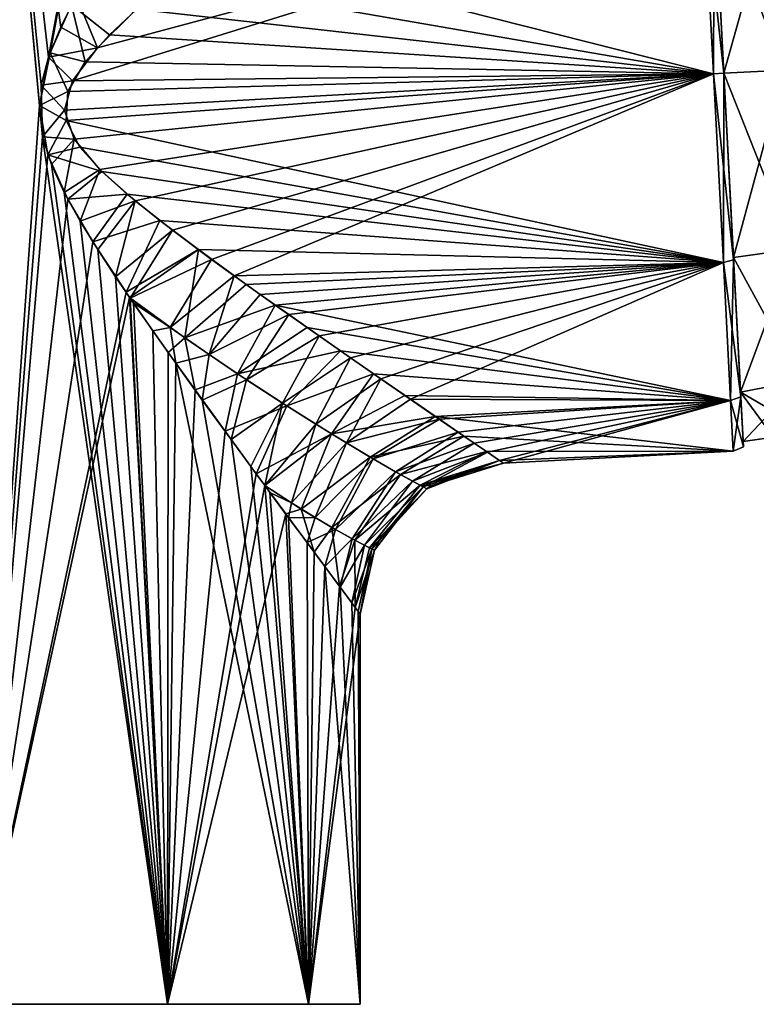
# Model space of a CAD drawing. Units: millimetres. Extents: x -42 to 88, y 15 to 303.
# Drawn here: x 3 to 52, y 15 to 80 of the extents above; entities that cross this region are included whole.
import ezdxf

# ---------------------------------------------------------------- set-up
doc = ezdxf.new("R2010")
doc.units = ezdxf.units.MM
doc.header["$LTSCALE"] = 52.148148
for name, color, linetype in [('1', 7, 'CONTINUOUS'), ('10', 7, 'CONTINUOUS'), ('11', 7, 'CONTINUOUS'), ('13', 7, 'CONTINUOUS'), ('15', 7, 'CONTINUOUS'), ('2', 7, 'CONTINUOUS'), ('3', 7, 'CONTINUOUS'), ('4', 7, 'CONTINUOUS'), ('5', 7, 'CONTINUOUS'), ('6', 7, 'CONTINUOUS'), ('7', 7, 'CONTINUOUS'), ('8', 7, 'CONTINUOUS')]:
    doc.layers.add(name, color=color, linetype=linetype)

msp = doc.modelspace()

# ---------------------------------------------------------------- linework, layer by layer
at = {"layer": '1', "linetype": 'Continuous'}
for points in [[(4.268, 74.459, -25.14), (0, 15, -25.5), (0, 120, -25.5), (4.268, 74.459, -25.14)], [(12.75, 120, -22.084), (4.268, 74.459, -25.14), (0, 120, -25.5), (12.75, 120, -22.084)], [(4.976, 77.938, -25.01), (4.268, 74.459, -25.14), (12.75, 120, -22.084), (4.976, 77.938, -25.01)], [(6.402, 81.123, -24.683), (4.976, 77.938, -25.01), (12.75, 120, -22.084), (6.402, 81.123, -24.683)], [(4.831, 71.188, -25.038), (0, 15, -25.5), (4.268, 74.459, -25.14), (4.831, 71.188, -25.038)], [(6.159, 68.255, -24.745), (0, 15, -25.5), (4.831, 71.188, -25.038), (6.159, 68.255, -24.745)], [(7.811, 65.446, -24.274), (0, 15, -25.5), (6.159, 68.255, -24.745), (7.811, 65.446, -24.274)], [(10.011, 62.104, -23.453), (0, 15, -25.5), (7.811, 65.446, -24.274), (10.011, 62.104, -23.453)], [(10.241, 61.767, -23.353), (0, 15, -25.5), (10.011, 62.104, -23.453), (10.241, 61.767, -23.353)], [(12.75, 15, -22.084), (0, 15, -25.5), (10.241, 61.767, -23.353), (12.75, 15, -22.084)], [(12.797, 58.114, -22.056), (12.75, 15, -22.084), (10.241, 61.767, -23.353), (12.797, 58.114, -22.056)], [(14.567, 55.645, -20.929), (12.75, 15, -22.084), (12.797, 58.114, -22.056), (14.567, 55.645, -20.929)], [(16.554, 52.909, -19.396), (12.75, 15, -22.084), (14.567, 55.645, -20.929), (16.554, 52.909, -19.396)], [(18.619, 50.093, -17.424), (12.75, 15, -22.084), (16.554, 52.909, -19.396), (18.619, 50.093, -17.424)], [(19.187, 49.32, -16.796), (12.75, 15, -22.084), (18.619, 50.093, -17.424), (19.187, 49.32, -16.796)], [(20.57, 47.446, -15.071), (12.75, 15, -22.084), (19.187, 49.32, -16.796), (20.57, 47.446, -15.071)], [(22.084, 15, -12.75), (12.75, 15, -22.084), (20.57, 47.446, -15.071), (22.084, 15, -12.75)], [(22.446, 44.915, -12.101), (22.084, 15, -12.75), (20.57, 47.446, -15.071), (22.446, 44.915, -12.101)], [(24.117, 42.673, -8.283), (22.084, 15, -12.75), (22.446, 44.915, -12.101), (24.117, 42.673, -8.283)], [(25.173, 41.252, -4.074), (22.084, 15, -12.75), (24.117, 42.673, -8.283), (25.173, 41.252, -4.074)], [(25.5, 40.812), (22.084, 15, -12.75), (25.173, 41.252, -4.074), (25.5, 40.812)], [(25.5, 15), (22.084, 15, -12.75), (25.5, 40.812), (25.5, 15)]]:
    msp.add_3dface(points, dxfattribs=at)
at = {"layer": '10', "linetype": 'Continuous'}
for points in [[(4.976, 77.938, -25.01), (6.402, 81.123, -24.683), (7.304, 77.348, -24.824), (4.976, 77.938, -25.01)], [(6.402, 81.123, -24.683), (10.727, 80.84, -24.201), (8.917, 79.132, -24.562), (6.402, 81.123, -24.683)], [(6.402, 81.123, -24.683), (8.917, 79.132, -24.562), (7.304, 77.348, -24.824), (6.402, 81.123, -24.683)], [(4.268, 74.459, -25.14), (4.976, 77.938, -25.01), (6.145, 75.391, -24.977), (4.268, 74.459, -25.14)], [(4.976, 77.938, -25.01), (7.304, 77.348, -24.824), (6.145, 75.391, -24.977), (4.976, 77.938, -25.01)], [(4.268, 74.459, -25.14), (6.145, 75.391, -24.977), (6.034, 73.477, -24.986), (4.268, 74.459, -25.14)], [(4.831, 71.188, -25.038), (4.268, 74.459, -25.14), (6.034, 73.477, -24.986), (4.831, 71.188, -25.038)], [(4.831, 71.188, -25.038), (6.034, 73.477, -24.986), (6.952, 71.702, -24.858), (4.831, 71.188, -25.038)], [(4.831, 71.188, -25.038), (6.952, 71.702, -24.858), (8.395, 70.104, -24.622), (4.831, 71.188, -25.038)], [(6.159, 68.255, -24.745), (4.831, 71.188, -25.038), (8.395, 70.104, -24.622), (6.159, 68.255, -24.745)], [(6.159, 68.255, -24.745), (8.395, 70.104, -24.622), (10.081, 68.592, -24.287), (6.159, 68.255, -24.745)], [(7.811, 65.446, -24.274), (6.159, 68.255, -24.745), (10.081, 68.592, -24.287), (7.811, 65.446, -24.274)], [(7.811, 65.446, -24.274), (10.081, 68.592, -24.287), (12.23, 66.861, -23.762), (7.811, 65.446, -24.274)], [(10.011, 62.104, -23.453), (7.811, 65.446, -24.274), (12.23, 66.861, -23.762), (10.011, 62.104, -23.453)], [(10.011, 62.104, -23.453), (12.23, 66.861, -23.762), (14.792, 64.924, -22.983), (10.011, 62.104, -23.453)], [(10.241, 61.767, -23.353), (10.011, 62.104, -23.453), (14.792, 64.924, -22.983), (10.241, 61.767, -23.353)], [(10.241, 61.767, -23.353), (14.792, 64.924, -22.983), (13.897, 59.094, -21.554), (10.241, 61.767, -23.353)], [(14.792, 64.924, -22.983), (17.96, 62.622, -21.764), (13.897, 59.094, -21.554), (14.792, 64.924, -22.983)], [(17.96, 62.622, -21.764), (19.877, 61.257, -20.869), (13.897, 59.094, -21.554), (17.96, 62.622, -21.764)], [(12.797, 58.114, -22.056), (10.241, 61.767, -23.353), (13.897, 59.094, -21.554), (12.797, 58.114, -22.056)], [(19.877, 61.257, -20.869), (17.371, 56.718, -19.429), (13.897, 59.094, -21.554), (19.877, 61.257, -20.869)], [(19.877, 61.257, -20.869), (21.982, 59.775, -19.728), (17.371, 56.718, -19.429), (19.877, 61.257, -20.869)], [(21.982, 59.775, -19.728), (24.197, 58.227, -18.314), (17.371, 56.718, -19.429), (21.982, 59.775, -19.728)], [(14.567, 55.645, -20.929), (12.797, 58.114, -22.056), (13.897, 59.094, -21.554), (14.567, 55.645, -20.929)], [(17.371, 56.718, -19.429), (14.567, 55.645, -20.929), (13.897, 59.094, -21.554), (17.371, 56.718, -19.429)], [(24.197, 58.227, -18.314), (20.633, 54.588, -16.956), (17.371, 56.718, -19.429), (24.197, 58.227, -18.314)], [(24.197, 58.227, -18.314), (26.372, 56.718, -16.662), (20.633, 54.588, -16.956), (24.197, 58.227, -18.314)], [(16.554, 52.909, -19.396), (14.567, 55.645, -20.929), (17.371, 56.718, -19.429), (16.554, 52.909, -19.396)], [(20.633, 54.588, -16.956), (16.554, 52.909, -19.396), (17.371, 56.718, -19.429), (20.633, 54.588, -16.956)], [(26.372, 56.718, -16.662), (23.597, 52.733, -14.132), (20.633, 54.588, -16.956), (26.372, 56.718, -16.662)], [(26.372, 56.718, -16.662), (28.446, 55.285, -14.76), (23.597, 52.733, -14.132), (26.372, 56.718, -16.662)], [(28.446, 55.285, -14.76), (30.465, 53.895, -12.464), (23.597, 52.733, -14.132), (28.446, 55.285, -14.76)], [(18.619, 50.093, -17.424), (16.554, 52.909, -19.396), (20.633, 54.588, -16.956), (18.619, 50.093, -17.424)], [(23.597, 52.733, -14.132), (18.619, 50.093, -17.424), (20.633, 54.588, -16.956), (23.597, 52.733, -14.132)], [(30.465, 53.895, -12.464), (26.153, 51.203, -10.97), (23.597, 52.733, -14.132), (30.465, 53.895, -12.464)], [(30.465, 53.895, -12.464), (32.355, 52.596, -9.636), (26.153, 51.203, -10.97), (30.465, 53.895, -12.464)], [(19.187, 49.32, -16.796), (18.619, 50.093, -17.424), (23.597, 52.733, -14.132), (19.187, 49.32, -16.796)], [(21.601, 47.767, -13.726), (19.187, 49.32, -16.796), (23.597, 52.733, -14.132), (21.601, 47.767, -13.726)], [(26.153, 51.203, -10.97), (21.601, 47.767, -13.726), (23.597, 52.733, -14.132), (26.153, 51.203, -10.97)], [(32.355, 52.596, -9.636), (28.161, 50.056, -7.506), (26.153, 51.203, -10.97), (32.355, 52.596, -9.636)], [(32.355, 52.596, -9.636), (33.844, 51.573, -6.397), (28.161, 50.056, -7.506), (32.355, 52.596, -9.636)], [(33.844, 51.573, -6.397), (29.46, 49.346, -3.814), (28.161, 50.056, -7.506), (33.844, 51.573, -6.397)], [(33.844, 51.573, -6.397), (34.704, 50.985, -3.159), (29.46, 49.346, -3.814), (33.844, 51.573, -6.397)], [(23.615, 46.554, -10.457), (21.601, 47.767, -13.726), (26.153, 51.203, -10.97), (23.615, 46.554, -10.457)], [(28.161, 50.056, -7.506), (23.615, 46.554, -10.457), (26.153, 51.203, -10.97), (28.161, 50.056, -7.506)], [(34.704, 50.985, -3.159), (34.977, 50.799), (29.46, 49.346, -3.814), (34.704, 50.985, -3.159)], [(29.46, 49.346, -3.814), (34.977, 50.799), (30.201, 49.293, 0), (29.46, 49.346, -3.814)], [(25.147, 45.699, -7.035), (23.615, 46.554, -10.457), (28.161, 50.056, -7.506), (25.147, 45.699, -7.035)], [(29.46, 49.346, -3.814), (25.147, 45.699, -7.035), (28.161, 50.056, -7.506), (29.46, 49.346, -3.814)], [(20.57, 47.446, -15.071), (19.187, 49.32, -16.796), (21.601, 47.767, -13.726), (20.57, 47.446, -15.071)], [(26.109, 45.2, -3.531), (25.147, 45.699, -7.035), (29.46, 49.346, -3.814), (26.109, 45.2, -3.531)], [(29.913, 49.106, 0), (26.109, 45.2, -3.531), (29.46, 49.346, -3.814), (29.913, 49.106, 0)], [(26.754, 45.661, 0), (26.109, 45.2, -3.531), (29.913, 49.106, 0), (26.754, 45.661, 0)], [(29.913, 49.106, 0), (29.46, 49.346, -3.814), (30.201, 49.293, 0), (29.913, 49.106, 0)], [(22.446, 44.915, -12.101), (20.57, 47.446, -15.071), (21.601, 47.767, -13.726), (22.446, 44.915, -12.101)], [(23.615, 46.554, -10.457), (22.446, 44.915, -12.101), (21.601, 47.767, -13.726), (23.615, 46.554, -10.457)], [(24.117, 42.673, -8.283), (22.446, 44.915, -12.101), (23.615, 46.554, -10.457), (24.117, 42.673, -8.283)], [(25.147, 45.699, -7.035), (24.117, 42.673, -8.283), (23.615, 46.554, -10.457), (25.147, 45.699, -7.035)], [(25.173, 41.252, -4.074), (24.117, 42.673, -8.283), (25.147, 45.699, -7.035), (25.173, 41.252, -4.074)], [(26.109, 45.2, -3.531), (25.173, 41.252, -4.074), (25.147, 45.699, -7.035), (26.109, 45.2, -3.531)], [(26.437, 45.039, 0), (26.109, 45.2, -3.531), (26.754, 45.661, 0), (26.437, 45.039, 0)], [(26.437, 45.039, 0), (25.173, 41.252, -4.074), (26.109, 45.2, -3.531), (26.437, 45.039, 0)], [(25.5, 40.812), (25.173, 41.252, -4.074), (26.437, 45.039, 0), (25.5, 40.812)]]:
    msp.add_3dface(points, dxfattribs=at)
at = {"layer": '11', "linetype": 'Continuous'}
for points in [[(6.712, 81.714, 24.601), (5.679, 79.644, 24.86), (8.105, 78.286, 24.701), (6.712, 81.714, 24.601)], [(6.712, 81.714, 24.601), (8.105, 78.286, 24.701), (10.498, 80.632, 24.251), (6.712, 81.714, 24.601)], [(5.679, 79.644, 24.86), (4.882, 77.669, 25.028), (8.105, 78.286, 24.701), (5.679, 79.644, 24.86)], [(4.882, 77.669, 25.028), (6.465, 76.099, 24.938), (8.105, 78.286, 24.701), (4.882, 77.669, 25.028)], [(4.882, 77.669, 25.028), (4.394, 75.796, 25.119), (6.465, 76.099, 24.938), (4.882, 77.669, 25.028)], [(4.394, 75.796, 25.119), (5.937, 74.15, 24.999), (6.465, 76.099, 24.938), (4.394, 75.796, 25.119)], [(4.394, 75.796, 25.119), (4.486, 72.39, 25.102), (5.937, 74.15, 24.999), (4.394, 75.796, 25.119)], [(4.486, 72.39, 25.102), (6.582, 72.243, 24.912), (5.937, 74.15, 24.999), (4.486, 72.39, 25.102)], [(4.486, 72.39, 25.102), (5.062, 70.566, 24.993), (6.582, 72.243, 24.912), (4.486, 72.39, 25.102)], [(5.062, 70.566, 24.993), (5.916, 68.714, 24.804), (6.582, 72.243, 24.912), (5.062, 70.566, 24.993)], [(5.916, 68.714, 24.804), (8.272, 70.224, 24.644), (6.582, 72.243, 24.912), (5.916, 68.714, 24.804)], [(5.916, 68.714, 24.804), (6.974, 66.816, 24.528), (8.272, 70.224, 24.644), (5.916, 68.714, 24.804)], [(6.974, 66.816, 24.528), (10.601, 68.158, 24.17), (8.272, 70.224, 24.644), (6.974, 66.816, 24.528)], [(6.974, 66.816, 24.528), (8.139, 64.929, 24.166), (10.601, 68.158, 24.17), (6.974, 66.816, 24.528)], [(8.139, 64.929, 24.166), (9.315, 63.135, 23.738), (10.601, 68.158, 24.17), (8.139, 64.929, 24.166)], [(9.315, 63.135, 23.738), (13.086, 66.203, 23.521), (10.601, 68.158, 24.17), (9.315, 63.135, 23.738)], [(9.315, 63.135, 23.738), (10.272, 61.722, 23.34), (13.086, 66.203, 23.521), (9.315, 63.135, 23.738)], [(10.272, 61.722, 23.34), (15.667, 64.281, 22.676), (13.086, 66.203, 23.521), (10.272, 61.722, 23.34)], [(15.667, 64.281, 22.676), (10.272, 61.722, 23.34), (12.921, 59.783, 22.074), (15.667, 64.281, 22.676)], [(17.162, 63.196, 22.1), (15.667, 64.281, 22.676), (12.921, 59.783, 22.074), (17.162, 63.196, 22.1)], [(15.498, 57.984, 20.631), (17.162, 63.196, 22.1), (12.921, 59.783, 22.074), (15.498, 57.984, 20.631)], [(18.878, 61.968, 21.352), (17.162, 63.196, 22.1), (15.498, 57.984, 20.631), (18.878, 61.968, 21.352)], [(20.768, 60.629, 20.408), (18.878, 61.968, 21.352), (15.498, 57.984, 20.631), (20.768, 60.629, 20.408)], [(10.272, 61.722, 23.34), (10.496, 61.396, 23.24), (12.921, 59.783, 22.074), (10.272, 61.722, 23.34)], [(10.496, 61.396, 23.24), (11.782, 59.549, 22.615), (12.921, 59.783, 22.074), (10.496, 61.396, 23.24)], [(17.982, 56.312, 19.006), (20.768, 60.629, 20.408), (15.498, 57.984, 20.631), (17.982, 56.312, 19.006)], [(22.778, 59.218, 19.248), (20.768, 60.629, 20.408), (17.982, 56.312, 19.006), (22.778, 59.218, 19.248)], [(11.782, 59.549, 22.615), (13.295, 57.415, 21.76), (12.921, 59.783, 22.074), (11.782, 59.549, 22.615)], [(13.295, 57.415, 21.76), (15.498, 57.984, 20.631), (12.921, 59.783, 22.074), (13.295, 57.415, 21.76)], [(20.347, 54.771, 17.195), (22.778, 59.218, 19.248), (17.982, 56.312, 19.006), (20.347, 54.771, 17.195)], [(24.846, 57.776, 17.852), (22.778, 59.218, 19.248), (20.347, 54.771, 17.195), (24.846, 57.776, 17.852)], [(13.295, 57.415, 21.76), (15.05, 54.976, 20.585), (15.498, 57.984, 20.631), (13.295, 57.415, 21.76)], [(15.05, 54.976, 20.585), (17.982, 56.312, 19.006), (15.498, 57.984, 20.631), (15.05, 54.976, 20.585)], [(22.559, 53.373, 15.199), (24.846, 57.776, 17.852), (20.347, 54.771, 17.195), (22.559, 53.373, 15.199)], [(26.862, 56.379, 16.245), (24.846, 57.776, 17.852), (22.559, 53.373, 15.199), (26.862, 56.379, 16.245)], [(15.05, 54.976, 20.585), (16.954, 52.363, 19.048), (17.982, 56.312, 19.006), (15.05, 54.976, 20.585)], [(16.954, 52.363, 19.048), (20.347, 54.771, 17.195), (17.982, 56.312, 19.006), (16.954, 52.363, 19.048)], [(24.58, 52.137, 13.02), (26.862, 56.379, 16.245), (22.559, 53.373, 15.199), (24.58, 52.137, 13.02)], [(28.825, 55.023, 14.368), (26.862, 56.379, 16.245), (24.58, 52.137, 13.02), (28.825, 55.023, 14.368)], [(16.954, 52.363, 19.048), (18.257, 50.585, 17.803), (20.347, 54.771, 17.195), (16.954, 52.363, 19.048)], [(18.257, 50.585, 17.803), (19.184, 49.323, 16.799), (20.347, 54.771, 17.195), (18.257, 50.585, 17.803)], [(19.184, 49.323, 16.799), (22.559, 53.373, 15.199), (20.347, 54.771, 17.195), (19.184, 49.323, 16.799)], [(30.747, 53.7, 12.092), (28.825, 55.023, 14.368), (24.58, 52.137, 13.02), (30.747, 53.7, 12.092)], [(26.36, 51.083, 10.667), (30.747, 53.7, 12.092), (24.58, 52.137, 13.02), (26.36, 51.083, 10.667)], [(31.968, 52.86, 10.291), (30.747, 53.7, 12.092), (26.36, 51.083, 10.667), (31.968, 52.86, 10.291)], [(22.559, 53.373, 15.199), (19.184, 49.323, 16.799), (20.943, 48.181, 14.633), (22.559, 53.373, 15.199)], [(24.58, 52.137, 13.02), (22.559, 53.373, 15.199), (20.943, 48.181, 14.633), (24.58, 52.137, 13.02)], [(27.843, 50.234, 8.156), (31.968, 52.86, 10.291), (26.36, 51.083, 10.667), (27.843, 50.234, 8.156)], [(33.047, 52.117, 8.298), (31.968, 52.86, 10.291), (27.843, 50.234, 8.156), (33.047, 52.117, 8.298)], [(24.58, 52.137, 13.02), (20.943, 48.181, 14.633), (22.512, 47.207, 12.356), (24.58, 52.137, 13.02)], [(26.36, 51.083, 10.667), (24.58, 52.137, 13.02), (22.512, 47.207, 12.356), (26.36, 51.083, 10.667)], [(28.967, 49.612, 5.515), (33.047, 52.117, 8.298), (27.843, 50.234, 8.156), (28.967, 49.612, 5.515)], [(33.926, 51.518, 6.17), (33.047, 52.117, 8.298), (28.967, 49.612, 5.515), (33.926, 51.518, 6.17)], [(29.672, 49.233, 2.781), (33.926, 51.518, 6.17), (28.967, 49.612, 5.515), (29.672, 49.233, 2.781)], [(34.723, 50.972, 3.049), (33.926, 51.518, 6.17), (29.672, 49.233, 2.781), (34.723, 50.972, 3.049)], [(26.36, 51.083, 10.667), (22.512, 47.207, 12.356), (23.862, 46.412, 9.982), (26.36, 51.083, 10.667)], [(27.843, 50.234, 8.156), (26.36, 51.083, 10.667), (23.862, 46.412, 9.982), (27.843, 50.234, 8.156)], [(29.913, 49.106, 0), (34.723, 50.972, 3.049), (29.672, 49.233, 2.781), (29.913, 49.106, 0)], [(34.723, 50.972, 3.049), (29.913, 49.106, 0), (30.201, 49.293, 0), (34.723, 50.972, 3.049)], [(34.977, 50.799), (34.723, 50.972, 3.049), (30.201, 49.293, 0), (34.977, 50.799)], [(27.843, 50.234, 8.156), (23.862, 46.412, 9.982), (24.959, 45.8, 7.536), (27.843, 50.234, 8.156)], [(28.967, 49.612, 5.515), (27.843, 50.234, 8.156), (24.959, 45.8, 7.536), (28.967, 49.612, 5.515)], [(28.967, 49.612, 5.515), (24.959, 45.8, 7.536), (25.771, 45.372, 5.042), (28.967, 49.612, 5.515)], [(29.672, 49.233, 2.781), (28.967, 49.612, 5.515), (25.771, 45.372, 5.042), (29.672, 49.233, 2.781)], [(19.184, 49.323, 16.799), (19.523, 48.864, 16.404), (20.943, 48.181, 14.633), (19.184, 49.323, 16.799)], [(19.523, 48.864, 16.404), (20.761, 47.187, 14.807), (20.943, 48.181, 14.633), (19.523, 48.864, 16.404)], [(29.672, 49.233, 2.781), (25.771, 45.372, 5.042), (26.269, 45.121, 2.525), (29.672, 49.233, 2.781)], [(26.437, 45.039, 0), (29.672, 49.233, 2.781), (26.269, 45.121, 2.525), (26.437, 45.039, 0)], [(26.437, 45.039, 0), (26.754, 45.661, 0), (29.672, 49.233, 2.781), (26.437, 45.039, 0)], [(26.754, 45.661, 0), (29.913, 49.106, 0), (29.672, 49.233, 2.781), (26.754, 45.661, 0)], [(20.943, 48.181, 14.633), (20.761, 47.187, 14.807), (22.512, 47.207, 12.356), (20.943, 48.181, 14.633)], [(20.761, 47.187, 14.807), (21.98, 45.541, 12.927), (22.512, 47.207, 12.356), (20.761, 47.187, 14.807)], [(22.512, 47.207, 12.356), (21.98, 45.541, 12.927), (23.862, 46.412, 9.982), (22.512, 47.207, 12.356)], [(21.98, 45.541, 12.927), (23.153, 43.966, 10.685), (23.862, 46.412, 9.982), (21.98, 45.541, 12.927)], [(23.862, 46.412, 9.982), (23.153, 43.966, 10.685), (24.959, 45.8, 7.536), (23.862, 46.412, 9.982)], [(23.153, 43.966, 10.685), (24.181, 42.588, 8.096), (24.959, 45.8, 7.536), (23.153, 43.966, 10.685)], [(24.959, 45.8, 7.536), (24.181, 42.588, 8.096), (25.771, 45.372, 5.042), (24.959, 45.8, 7.536)], [(24.181, 42.588, 8.096), (24.935, 41.569, 5.337), (25.771, 45.372, 5.042), (24.181, 42.588, 8.096)], [(25.771, 45.372, 5.042), (24.935, 41.569, 5.337), (26.269, 45.121, 2.525), (25.771, 45.372, 5.042)], [(24.935, 41.569, 5.337), (25.363, 40.995, 2.64), (26.269, 45.121, 2.525), (24.935, 41.569, 5.337)], [(25.363, 40.995, 2.64), (25.5, 40.812), (26.269, 45.121, 2.525), (25.363, 40.995, 2.64)], [(25.5, 40.812), (26.437, 45.039, 0), (26.269, 45.121, 2.525), (25.5, 40.812)]]:
    msp.add_3dface(points, dxfattribs=at)
at = {"layer": '13', "linetype": 'Continuous'}
for points in [[(49.559, 76.597, -24.4), (48.921, 88.782, -21.129), (53.554, 76.807, -23.738), (49.559, 76.597, -24.4)], [(48.921, 88.782, -21.129), (52.932, 88.659, -20.558), (53.554, 76.807, -23.738), (48.921, 88.782, -21.129)], [(49.559, 76.597, -24.4), (53.554, 76.807, -23.738), (54.175, 64.954, -20.558), (49.559, 76.597, -24.4)], [(50.198, 64.412, -21.129), (49.559, 76.597, -24.4), (54.175, 64.954, -20.558), (50.198, 64.412, -21.129)], [(50.198, 64.412, -21.129), (54.175, 64.954, -20.558), (54.63, 56.277, -11.869), (50.198, 64.412, -21.129)], [(50.665, 55.497, -12.202), (50.198, 64.412, -21.129), (54.63, 56.277, -11.869), (50.665, 55.497, -12.202)], [(50.665, 55.497, -12.202), (54.63, 56.277, -11.869), (54.796, 53.101), (50.665, 55.497, -12.202)], [(50.836, 52.231), (50.665, 55.497, -12.202), (52.847, 52.527), (50.836, 52.231)], [(50.665, 55.497, -12.202), (54.796, 53.101), (52.847, 52.527), (50.665, 55.497, -12.202)]]:
    msp.add_3dface(points, dxfattribs=at)
at = {"layer": '15', "linetype": 'Continuous'}
for points in [[(48.921, 88.782, 21.129), (49.559, 76.597, 24.4), (52.932, 88.659, 20.558), (48.921, 88.782, 21.129)], [(49.559, 76.597, 24.4), (53.554, 76.807, 23.738), (52.932, 88.659, 20.558), (49.559, 76.597, 24.4)], [(49.559, 76.597, 24.4), (50.198, 64.412, 21.129), (53.554, 76.807, 23.738), (49.559, 76.597, 24.4)], [(50.198, 64.412, 21.129), (54.175, 64.954, 20.558), (53.554, 76.807, 23.738), (50.198, 64.412, 21.129)], [(50.198, 64.412, 21.129), (50.665, 55.497, 12.202), (54.175, 64.954, 20.558), (50.198, 64.412, 21.129)], [(50.665, 55.497, 12.202), (54.63, 56.277, 11.869), (54.175, 64.954, 20.558), (50.665, 55.497, 12.202)], [(50.665, 55.497, 12.202), (50.836, 52.231), (54.63, 56.277, 11.869), (50.665, 55.497, 12.202)], [(50.836, 52.231), (52.847, 52.527), (54.63, 56.277, 11.869), (50.836, 52.231)]]:
    msp.add_3dface(points, dxfattribs=at)
at = {"layer": '2', "linetype": 'Continuous'}
for points in [[(0, 120, 25.5), (0, 15, 25.5), (4.486, 72.39, 25.102), (0, 120, 25.5)], [(6.712, 81.714, 24.601), (0, 120, 25.5), (5.679, 79.644, 24.86), (6.712, 81.714, 24.601)], [(5.679, 79.644, 24.86), (0, 120, 25.5), (4.882, 77.669, 25.028), (5.679, 79.644, 24.86)], [(4.882, 77.669, 25.028), (0, 120, 25.5), (4.394, 75.796, 25.119), (4.882, 77.669, 25.028)], [(4.394, 75.796, 25.119), (0, 120, 25.5), (4.486, 72.39, 25.102), (4.394, 75.796, 25.119)], [(0, 15, 25.5), (12.75, 15, 22.084), (4.486, 72.39, 25.102), (0, 15, 25.5)], [(4.486, 72.39, 25.102), (12.75, 15, 22.084), (5.062, 70.566, 24.993), (4.486, 72.39, 25.102)], [(5.062, 70.566, 24.993), (12.75, 15, 22.084), (5.916, 68.714, 24.804), (5.062, 70.566, 24.993)], [(5.916, 68.714, 24.804), (12.75, 15, 22.084), (6.974, 66.816, 24.528), (5.916, 68.714, 24.804)], [(6.974, 66.816, 24.528), (12.75, 15, 22.084), (8.139, 64.929, 24.166), (6.974, 66.816, 24.528)], [(8.139, 64.929, 24.166), (12.75, 15, 22.084), (9.315, 63.135, 23.738), (8.139, 64.929, 24.166)], [(9.315, 63.135, 23.738), (12.75, 15, 22.084), (10.272, 61.722, 23.34), (9.315, 63.135, 23.738)], [(10.272, 61.722, 23.34), (12.75, 15, 22.084), (10.496, 61.396, 23.24), (10.272, 61.722, 23.34)], [(10.496, 61.396, 23.24), (12.75, 15, 22.084), (11.782, 59.549, 22.615), (10.496, 61.396, 23.24)], [(11.782, 59.549, 22.615), (12.75, 15, 22.084), (13.295, 57.415, 21.76), (11.782, 59.549, 22.615)], [(12.75, 15, 22.084), (22.084, 15, 12.75), (13.295, 57.415, 21.76), (12.75, 15, 22.084)], [(13.295, 57.415, 21.76), (22.084, 15, 12.75), (15.05, 54.976, 20.585), (13.295, 57.415, 21.76)], [(15.05, 54.976, 20.585), (22.084, 15, 12.75), (16.954, 52.363, 19.048), (15.05, 54.976, 20.585)], [(16.954, 52.363, 19.048), (22.084, 15, 12.75), (18.257, 50.585, 17.803), (16.954, 52.363, 19.048)], [(18.257, 50.585, 17.803), (22.084, 15, 12.75), (19.184, 49.323, 16.799), (18.257, 50.585, 17.803)], [(19.184, 49.323, 16.799), (22.084, 15, 12.75), (19.523, 48.864, 16.404), (19.184, 49.323, 16.799)], [(19.523, 48.864, 16.404), (22.084, 15, 12.75), (20.761, 47.187, 14.807), (19.523, 48.864, 16.404)], [(20.761, 47.187, 14.807), (22.084, 15, 12.75), (21.98, 45.541, 12.927), (20.761, 47.187, 14.807)], [(21.98, 45.541, 12.927), (22.084, 15, 12.75), (23.153, 43.966, 10.685), (21.98, 45.541, 12.927)], [(22.084, 15, 12.75), (25.5, 15), (23.153, 43.966, 10.685), (22.084, 15, 12.75)], [(23.153, 43.966, 10.685), (25.5, 15), (24.181, 42.588, 8.096), (23.153, 43.966, 10.685)], [(24.181, 42.588, 8.096), (25.5, 15), (24.935, 41.569, 5.337), (24.181, 42.588, 8.096)], [(24.935, 41.569, 5.337), (25.5, 15), (25.363, 40.995, 2.64), (24.935, 41.569, 5.337)], [(25.5, 15), (25.5, 40.812), (25.363, 40.995, 2.64), (25.5, 15)]]:
    msp.add_3dface(points, dxfattribs=at)
at = {"layer": '3', "linetype": 'Continuous'}
for points in [[(48.219, 89.044, -21.651), (48.873, 76.561, -25), (15.611, 84.981, -22.847), (48.219, 89.044, -21.651)], [(15.611, 84.981, -22.847), (48.873, 76.561, -25), (12.956, 82.779, -23.655), (15.611, 84.981, -22.847)], [(12.956, 82.779, -23.655), (48.873, 76.561, -25), (10.727, 80.84, -24.201), (12.956, 82.779, -23.655)], [(10.727, 80.84, -24.201), (48.873, 76.561, -25), (8.917, 79.132, -24.562), (10.727, 80.84, -24.201)], [(8.917, 79.132, -24.562), (48.873, 76.561, -25), (7.304, 77.348, -24.824), (8.917, 79.132, -24.562)], [(7.304, 77.348, -24.824), (48.873, 76.561, -25), (6.145, 75.391, -24.977), (7.304, 77.348, -24.824)], [(48.873, 76.561, -25), (49.527, 64.078, -21.651), (6.034, 73.477, -24.986), (48.873, 76.561, -25)], [(6.145, 75.391, -24.977), (48.873, 76.561, -25), (6.034, 73.477, -24.986), (6.145, 75.391, -24.977)], [(6.034, 73.477, -24.986), (49.527, 64.078, -21.651), (6.952, 71.702, -24.858), (6.034, 73.477, -24.986)], [(6.952, 71.702, -24.858), (49.527, 64.078, -21.651), (8.395, 70.104, -24.622), (6.952, 71.702, -24.858)], [(8.395, 70.104, -24.622), (49.527, 64.078, -21.651), (10.081, 68.592, -24.287), (8.395, 70.104, -24.622)], [(10.081, 68.592, -24.287), (49.527, 64.078, -21.651), (12.23, 66.861, -23.762), (10.081, 68.592, -24.287)], [(12.23, 66.861, -23.762), (49.527, 64.078, -21.651), (14.792, 64.924, -22.983), (12.23, 66.861, -23.762)], [(14.792, 64.924, -22.983), (49.527, 64.078, -21.651), (17.96, 62.622, -21.764), (14.792, 64.924, -22.983)], [(17.96, 62.622, -21.764), (49.527, 64.078, -21.651), (19.877, 61.257, -20.869), (17.96, 62.622, -21.764)], [(49.527, 64.078, -21.651), (50.006, 54.94, -12.5), (19.877, 61.257, -20.869), (49.527, 64.078, -21.651)], [(19.877, 61.257, -20.869), (50.006, 54.94, -12.5), (21.982, 59.775, -19.728), (19.877, 61.257, -20.869)], [(21.982, 59.775, -19.728), (50.006, 54.94, -12.5), (24.197, 58.227, -18.314), (21.982, 59.775, -19.728)], [(24.197, 58.227, -18.314), (50.006, 54.94, -12.5), (26.372, 56.718, -16.662), (24.197, 58.227, -18.314)], [(26.372, 56.718, -16.662), (50.006, 54.94, -12.5), (28.446, 55.285, -14.76), (26.372, 56.718, -16.662)], [(28.446, 55.285, -14.76), (50.006, 54.94, -12.5), (30.465, 53.895, -12.464), (28.446, 55.285, -14.76)], [(50.006, 54.94, -12.5), (50.182, 51.596), (30.465, 53.895, -12.464), (50.006, 54.94, -12.5)], [(30.465, 53.895, -12.464), (50.182, 51.596), (32.355, 52.596, -9.636), (30.465, 53.895, -12.464)], [(32.355, 52.596, -9.636), (50.182, 51.596), (33.844, 51.573, -6.397), (32.355, 52.596, -9.636)], [(33.844, 51.573, -6.397), (50.182, 51.596), (34.704, 50.985, -3.159), (33.844, 51.573, -6.397)], [(34.704, 50.985, -3.159), (50.182, 51.596), (34.977, 50.799), (34.704, 50.985, -3.159)]]:
    msp.add_3dface(points, dxfattribs=at)
at = {"layer": '4', "linetype": 'Continuous'}
for points in [[(48.873, 76.561, 25), (48.219, 89.044, 21.651), (6.465, 76.099, 24.938), (48.873, 76.561, 25)], [(6.465, 76.099, 24.938), (48.219, 89.044, 21.651), (8.105, 78.286, 24.701), (6.465, 76.099, 24.938)], [(8.105, 78.286, 24.701), (48.219, 89.044, 21.651), (10.498, 80.632, 24.251), (8.105, 78.286, 24.701)], [(6.582, 72.243, 24.912), (48.873, 76.561, 25), (5.937, 74.15, 24.999), (6.582, 72.243, 24.912)], [(5.937, 74.15, 24.999), (48.873, 76.561, 25), (6.465, 76.099, 24.938), (5.937, 74.15, 24.999)], [(8.272, 70.224, 24.644), (48.873, 76.561, 25), (6.582, 72.243, 24.912), (8.272, 70.224, 24.644)], [(10.601, 68.158, 24.17), (48.873, 76.561, 25), (8.272, 70.224, 24.644), (10.601, 68.158, 24.17)], [(13.086, 66.203, 23.521), (48.873, 76.561, 25), (10.601, 68.158, 24.17), (13.086, 66.203, 23.521)], [(15.667, 64.281, 22.676), (48.873, 76.561, 25), (13.086, 66.203, 23.521), (15.667, 64.281, 22.676)], [(17.162, 63.196, 22.1), (48.873, 76.561, 25), (15.667, 64.281, 22.676), (17.162, 63.196, 22.1)], [(49.527, 64.078, 21.651), (48.873, 76.561, 25), (17.162, 63.196, 22.1), (49.527, 64.078, 21.651)], [(18.878, 61.968, 21.352), (49.527, 64.078, 21.651), (17.162, 63.196, 22.1), (18.878, 61.968, 21.352)], [(20.768, 60.629, 20.408), (49.527, 64.078, 21.651), (18.878, 61.968, 21.352), (20.768, 60.629, 20.408)], [(22.778, 59.218, 19.248), (49.527, 64.078, 21.651), (20.768, 60.629, 20.408), (22.778, 59.218, 19.248)], [(24.846, 57.776, 17.852), (49.527, 64.078, 21.651), (22.778, 59.218, 19.248), (24.846, 57.776, 17.852)], [(26.862, 56.379, 16.245), (49.527, 64.078, 21.651), (24.846, 57.776, 17.852), (26.862, 56.379, 16.245)], [(28.825, 55.023, 14.368), (49.527, 64.078, 21.651), (26.862, 56.379, 16.245), (28.825, 55.023, 14.368)], [(50.006, 54.94, 12.5), (49.527, 64.078, 21.651), (28.825, 55.023, 14.368), (50.006, 54.94, 12.5)], [(30.747, 53.7, 12.092), (50.006, 54.94, 12.5), (28.825, 55.023, 14.368), (30.747, 53.7, 12.092)], [(31.968, 52.86, 10.291), (50.006, 54.94, 12.5), (30.747, 53.7, 12.092), (31.968, 52.86, 10.291)], [(33.047, 52.117, 8.298), (50.006, 54.94, 12.5), (31.968, 52.86, 10.291), (33.047, 52.117, 8.298)], [(33.926, 51.518, 6.17), (50.006, 54.94, 12.5), (33.047, 52.117, 8.298), (33.926, 51.518, 6.17)], [(34.723, 50.972, 3.049), (50.006, 54.94, 12.5), (33.926, 51.518, 6.17), (34.723, 50.972, 3.049)], [(34.977, 50.799), (50.006, 54.94, 12.5), (34.723, 50.972, 3.049), (34.977, 50.799)], [(34.977, 50.799), (50.182, 51.596), (50.006, 54.94, 12.5), (34.977, 50.799)]]:
    msp.add_3dface(points, dxfattribs=at)
at = {"layer": '5', "linetype": 'Continuous'}
for points in [[(48.873, 76.561, -25), (48.219, 89.044, -21.651), (49.559, 76.597, -24.749), (48.873, 76.561, -25)], [(49.559, 76.597, -24.749), (48.219, 89.044, -21.651), (48.912, 88.953, -21.435), (49.559, 76.597, -24.749)], [(50.207, 64.241, -21.435), (48.873, 76.561, -25), (49.559, 76.597, -24.749), (50.207, 64.241, -21.435)], [(49.527, 64.078, -21.651), (48.873, 76.561, -25), (50.207, 64.241, -21.435), (49.527, 64.078, -21.651)], [(50.681, 55.194, -12.377), (49.527, 64.078, -21.651), (50.207, 64.241, -21.435), (50.681, 55.194, -12.377)], [(50.006, 54.94, -12.5), (49.527, 64.078, -21.651), (50.681, 55.194, -12.377), (50.006, 54.94, -12.5)], [(50.854, 51.881), (50.006, 54.94, -12.5), (50.681, 55.194, -12.377), (50.854, 51.881)], [(50.182, 51.596), (50.006, 54.94, -12.5), (50.854, 51.881), (50.182, 51.596)]]:
    msp.add_3dface(points, dxfattribs=at)
at = {"layer": '6', "linetype": 'Continuous'}
for points in [[(49.559, 76.597, -24.749), (48.912, 88.953, -21.435), (49.559, 76.597, -24.4), (49.559, 76.597, -24.749)], [(49.559, 76.597, -24.4), (48.912, 88.953, -21.435), (48.921, 88.782, -21.129), (49.559, 76.597, -24.4)], [(48.912, 88.953, 21.435), (49.559, 76.597, 24.749), (49.559, 76.597, 24.4), (48.912, 88.953, 21.435)], [(48.921, 88.782, 21.129), (48.912, 88.953, 21.435), (49.559, 76.597, 24.4), (48.921, 88.782, 21.129)], [(50.207, 64.241, -21.435), (49.559, 76.597, -24.749), (49.559, 76.597, -24.4), (50.207, 64.241, -21.435)], [(50.198, 64.412, -21.129), (50.207, 64.241, -21.435), (49.559, 76.597, -24.4), (50.198, 64.412, -21.129)], [(49.559, 76.597, 24.749), (50.207, 64.241, 21.435), (49.559, 76.597, 24.4), (49.559, 76.597, 24.749)], [(49.559, 76.597, 24.4), (50.207, 64.241, 21.435), (50.198, 64.412, 21.129), (49.559, 76.597, 24.4)], [(50.681, 55.194, -12.377), (50.207, 64.241, -21.435), (50.198, 64.412, -21.129), (50.681, 55.194, -12.377)], [(50.665, 55.497, -12.202), (50.681, 55.194, -12.377), (50.198, 64.412, -21.129), (50.665, 55.497, -12.202)], [(50.207, 64.241, 21.435), (50.681, 55.194, 12.377), (50.198, 64.412, 21.129), (50.207, 64.241, 21.435)], [(50.198, 64.412, 21.129), (50.681, 55.194, 12.377), (50.665, 55.497, 12.202), (50.198, 64.412, 21.129)], [(50.681, 55.194, 12.377), (50.854, 51.881), (50.665, 55.497, 12.202), (50.681, 55.194, 12.377)], [(50.665, 55.497, 12.202), (50.854, 51.881), (50.836, 52.231), (50.665, 55.497, 12.202)], [(50.836, 52.231), (50.681, 55.194, -12.377), (50.665, 55.497, -12.202), (50.836, 52.231)], [(50.854, 51.881), (50.681, 55.194, -12.377), (50.836, 52.231), (50.854, 51.881)]]:
    msp.add_3dface(points, dxfattribs=at)
at = {"layer": '7', "linetype": 'Continuous'}
for points in [[(48.219, 89.044, 21.651), (48.873, 76.561, 25), (48.912, 88.953, 21.435), (48.219, 89.044, 21.651)], [(48.873, 76.561, 25), (49.559, 76.597, 24.749), (48.912, 88.953, 21.435), (48.873, 76.561, 25)], [(48.873, 76.561, 25), (49.527, 64.078, 21.651), (49.559, 76.597, 24.749), (48.873, 76.561, 25)], [(49.527, 64.078, 21.651), (50.207, 64.241, 21.435), (49.559, 76.597, 24.749), (49.527, 64.078, 21.651)], [(49.527, 64.078, 21.651), (50.006, 54.94, 12.5), (50.207, 64.241, 21.435), (49.527, 64.078, 21.651)], [(50.006, 54.94, 12.5), (50.681, 55.194, 12.377), (50.207, 64.241, 21.435), (50.006, 54.94, 12.5)], [(50.006, 54.94, 12.5), (50.182, 51.596), (50.681, 55.194, 12.377), (50.006, 54.94, 12.5)], [(50.182, 51.596), (50.854, 51.881), (50.681, 55.194, 12.377), (50.182, 51.596)]]:
    msp.add_3dface(points, dxfattribs=at)
at = {"layer": '8', "linetype": 'Continuous'}
for points in [[(-25.5, 15), (-22.084, 15, -12.75), (25.5, 15), (-25.5, 15)], [(-25.5, 15), (25.5, 15), (22.084, 15, 12.75), (-25.5, 15)], [(-25.5, 15), (22.084, 15, 12.75), (-22.084, 15, 12.75), (-25.5, 15)], [(-22.084, 15, -12.75), (-12.75, 15, -22.084), (22.084, 15, -12.75), (-22.084, 15, -12.75)], [(-22.084, 15, -12.75), (22.084, 15, -12.75), (25.5, 15), (-22.084, 15, -12.75)], [(22.084, 15, 12.75), (12.75, 15, 22.084), (-22.084, 15, 12.75), (22.084, 15, 12.75)], [(12.75, 15, 22.084), (-12.75, 15, 22.084), (-22.084, 15, 12.75), (12.75, 15, 22.084)], [(-12.75, 15, -22.084), (0, 15, -25.5), (12.75, 15, -22.084), (-12.75, 15, -22.084)], [(-12.75, 15, -22.084), (12.75, 15, -22.084), (22.084, 15, -12.75), (-12.75, 15, -22.084)], [(12.75, 15, 22.084), (0, 15, 25.5), (-12.75, 15, 22.084), (12.75, 15, 22.084)]]:
    msp.add_3dface(points, dxfattribs=at)

doc.saveas('drawing.dxf')
